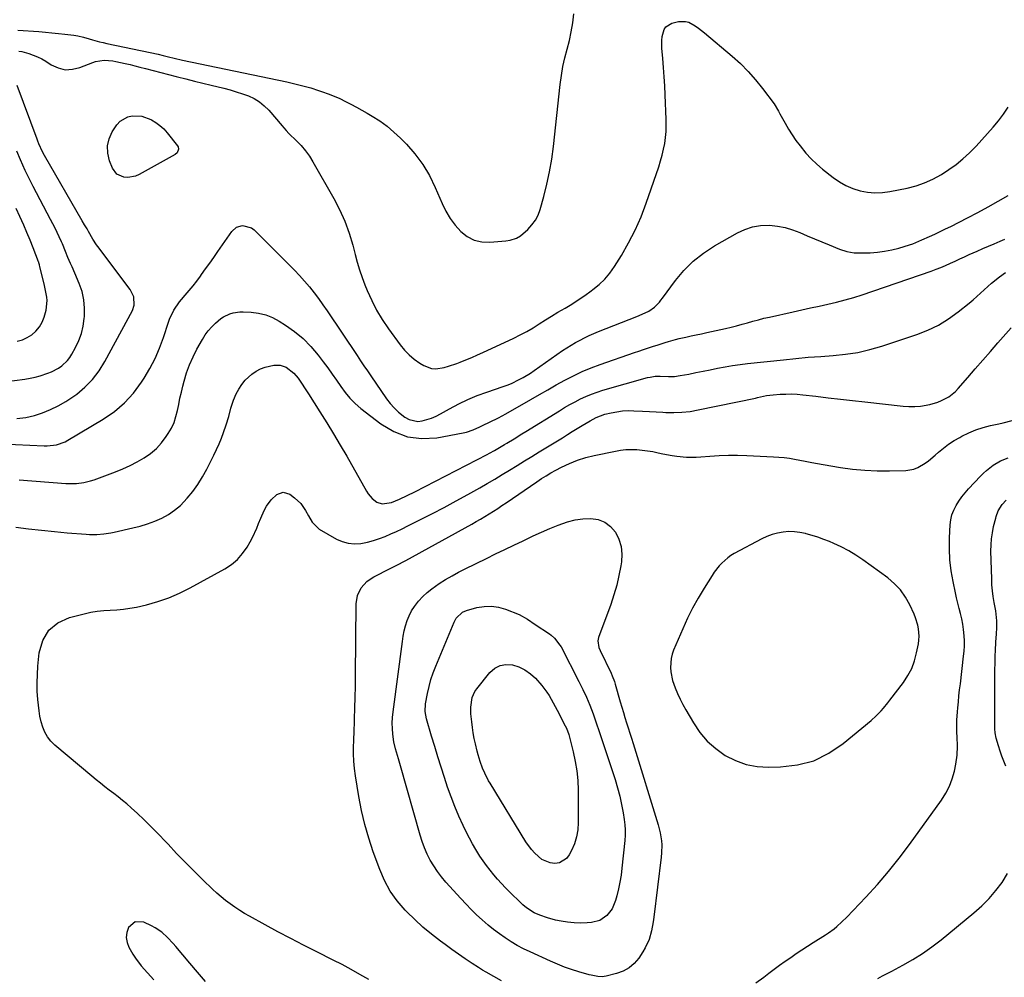
# Model space of a CAD drawing. Units: inches. Extents: x 1921018 to 1926326, y 395457 to 400769.
# Drawn here: x 1922575 to 1923065, y 398496 to 398973 of the extents above; entities that cross this region are included whole.
import ezdxf

# ---------------------------------------------------------------- set-up
doc = ezdxf.new("R2010")
doc.units = ezdxf.units.IN
doc.header["$MEASUREMENT"] = 0
for name, color, linetype in [('1', 7, 'Continuous'), ('7', 7, 'Continuous'), ('8', 7, 'Continuous')]:
    doc.layers.add(name, color=color, linetype=linetype)

msp = doc.modelspace()

# ---------------------------------------------------------------- linework, layer by layer
at = {"layer": '1', "color": 18}
for points in [[(1923001.56, 398625.97, 1774), (1923003.95, 398628.44, 1774), (1923005.08, 398629.73, 1774), (1923007.28, 398632.37, 1774), (1923008.33, 398633.72, 1774), (1923015.09, 398642.58, 1774), (1923017.34, 398646.01, 1774), (1923019.25, 398649.59, 1774), (1923020.64, 398653.41, 1774), (1923021.68, 398657.38, 1774), (1923022.52, 398661.79, 1774), (1923022.77, 398663.67, 1774), (1923022.89, 398665.56, 1774), (1923022.59, 398669.33, 1774), (1923022.2, 398671.19, 1774), (1923021.08, 398674.82, 1774), (1923020.36, 398676.59, 1774), (1923018.25, 398681.24, 1774), (1923016.12, 398685.08, 1774), (1923013.65, 398688.65, 1774), (1923010.66, 398691.78, 1774), (1923007.32, 398694.64, 1774), (1922994.91, 398703.68, 1774), (1922991.44, 398706.03, 1774), (1922987.86, 398708.21, 1774), (1922984.14, 398710.12, 1774), (1922980.33, 398711.86, 1774), (1922978.18, 398712.75, 1774), (1922975.35, 398713.86, 1774), (1922972.49, 398714.89, 1774), (1922969.59, 398715.81, 1774), (1922966.66, 398716.65, 1774), (1922966.26, 398716.76, 1774), (1922963.51, 398717.32, 1774), (1922960.74, 398717.67, 1774), (1922957.95, 398717.71, 1774), (1922955.14, 398717.52, 1774), (1922952.37, 398717.02, 1774), (1922949.67, 398716.32, 1774), (1922947.05, 398715.33, 1774), (1922944.51, 398714.14, 1774), (1922930.83, 398706.78, 1774), (1922929.15, 398705.77, 1774), (1922927.54, 398704.66, 1774), (1922924.61, 398702.06, 1774), (1922923.29, 398700.6, 1774), (1922920.86, 398697.5, 1774), (1922919.75, 398695.87, 1774), (1922915.74, 398689.54, 1774), (1922912.8, 398684.64, 1774), (1922910.03, 398679.65, 1774), (1922907.49, 398674.53, 1774), (1922905.12, 398669.33, 1774), (1922900.58, 398658.71, 1774), (1922899.84, 398656.61, 1774), (1922899.3, 398654.47, 1774), (1922898.98, 398650.06, 1774), (1922899.17, 398647.83, 1774), (1922900.08, 398643.48, 1774), (1922901.37, 398639.88, 1774), (1922902.55, 398637.07, 1774), (1922903.81, 398634.31, 1774), (1922905.2, 398631.6, 1774), (1922906.67, 398628.93, 1774), (1922910.45, 398622.42, 1774), (1922913.7, 398617.68, 1774), (1922917.36, 398613.34, 1774), (1922921.62, 398609.59, 1774), (1922926.29, 398606.24, 1774), (1922931.41, 398603.69, 1774), (1922936.69, 398601.76, 1774), (1922942.23, 398600.75, 1774), (1922947.93, 398600.36, 1774), (1922953.9, 398600.46, 1774), (1922962.39, 398601.49, 1774), (1922970.49, 398603.59, 1774), (1922977.99, 398607.29, 1774), (1922985.09, 398612.07, 1774), (1922999.01, 398623.69, 1774), (1923001.56, 398625.97, 1774)], [(1922667.31, 398493.59, 1770), (1922663.41, 398498.16, 1770), (1922659.52, 398502.74, 1770), (1922652.5, 398511.05, 1770), (1922651.18, 398512.55, 1770), (1922648.43, 398515.45, 1770), (1922645.49, 398518.15, 1770), (1922642.22, 398520.36, 1770), (1922640.46, 398521.29, 1770), (1922636.62, 398523.07, 1770), (1922632.27, 398523.29, 1770), (1922628.97, 398520.45, 1770), (1922628.14, 398517.98, 1770), (1922627.82, 398515.52, 1770), (1922628.25, 398513.07, 1770), (1922629.18, 398510.64, 1770), (1922631.16, 398507.21, 1770), (1922632.42, 398505.2, 1770), (1922635.22, 398501.4, 1770), (1922638.39, 398497.88, 1770), (1922641.6, 398494.37, 1770)]]:
    msp.add_polyline3d(points, dxfattribs=at)
at = {"layer": '7', "color": 18}
for points in [[(1922573.86, 398967.53, 1762), (1922584.35, 398966.81, 1762), (1922587.59, 398966.56, 1762), (1922590.82, 398966.29, 1762), (1922594.05, 398965.97, 1762), (1922597.27, 398965.62, 1762), (1922601.78, 398965.1, 1762), (1922603.7, 398964.8, 1762), (1922606.53, 398964.04, 1762), (1922609.35, 398963.21, 1762), (1922611.02, 398962.73, 1762), (1922614.58, 398961.77, 1762), (1922616.37, 398961.35, 1762), (1922618.17, 398960.95, 1762), (1922639.74, 398956.41, 1762), (1922643.67, 398955.53, 1762), (1922646.27, 398954.9, 1762), (1922648.88, 398954.27, 1762), (1922651.7, 398953.59, 1762), (1922655.84, 398952.68, 1762), (1922707.81, 398941.81, 1762), (1922711.82, 398940.89, 1762), (1922715.81, 398939.89, 1762), (1922719.75, 398938.74, 1762), (1922723.67, 398937.5, 1762), (1922725.6, 398936.85, 1762), (1922728.51, 398935.81, 1762), (1922731.39, 398934.68, 1762), (1922734.22, 398933.43, 1762), (1922737.01, 398932.09, 1762), (1922739.76, 398930.68, 1762), (1922742.5, 398929.23, 1762), (1922745.21, 398927.72, 1762), (1922747.9, 398926.19, 1762), (1922750.37, 398924.75, 1762), (1922754.17, 398922.32, 1762), (1922757.82, 398919.71, 1762), (1922761.25, 398916.81, 1762), (1922764.53, 398913.72, 1762), (1922767.42, 398910.78, 1762), (1922771.71, 398905.86, 1762), (1922775.61, 398900.68, 1762), (1922778.89, 398895.09, 1762), (1922781.76, 398889.22, 1762), (1922785.18, 398881.12, 1762), (1922787.04, 398877.33, 1762), (1922789.17, 398873.71, 1762), (1922791.7, 398870.36, 1762), (1922794.49, 398867.19, 1762), (1922797.69, 398864.72, 1762), (1922801.14, 398862.9, 1762), (1922804.94, 398862.06, 1762), (1922808.98, 398861.87, 1762), (1922816.95, 398862.57, 1762), (1922819.15, 398862.91, 1762), (1922822.32, 398863.95, 1762), (1922824.21, 398865.08, 1762), (1922827.93, 398868.32, 1762), (1922829.96, 398870.48, 1762), (1922831.71, 398872.83, 1762), (1922833.04, 398875.43, 1762), (1922834.08, 398878.21, 1762), (1922835.88, 398884.64, 1762), (1922837.44, 398890.81, 1762), (1922838.8, 398897.02, 1762), (1922839.85, 398903.29, 1762), (1922840.69, 398909.59, 1762), (1922844.06, 398940.55, 1762), (1922844.66, 398944.98, 1762), (1922845.42, 398949.38, 1762), (1922846.39, 398953.74, 1762), (1922847.52, 398958.07, 1762), (1922848.64, 398962.4, 1762), (1922849.59, 398966.76, 1762), (1922850.28, 398971.17, 1762), (1922850.81, 398975.61, 1762)], [(1922574.24, 398957.13, 1764), (1922575.78, 398956.98, 1764), (1922579.27, 398955.93, 1764), (1922583.64, 398954.28, 1764), (1922585.71, 398953.21, 1764), (1922587.73, 398952.03, 1764), (1922590.5, 398950.25, 1764), (1922593.92, 398948.71, 1764), (1922597.41, 398947.86, 1764), (1922601, 398948.04, 1764), (1922604.65, 398948.9, 1764), (1922611.17, 398951.52, 1764), (1922612.56, 398951.99, 1764), (1922616.85, 398952.63, 1764), (1922621.23, 398952.28, 1764), (1922622.67, 398952.02, 1764), (1922627.24, 398950.99, 1764), (1922629.72, 398950.41, 1764), (1922632.19, 398949.8, 1764), (1922634.65, 398949.18, 1764), (1922637.38, 398948.47, 1764), (1922641.2, 398947.47, 1764), (1922645.03, 398946.48, 1764), (1922648.85, 398945.49, 1764), (1922652.68, 398944.51, 1764), (1922653.4, 398944.33, 1764), (1922657.59, 398943.26, 1764), (1922661.78, 398942.21, 1764), (1922665.98, 398941.16, 1764), (1922670.17, 398940.13, 1764), (1922676.53, 398938.58, 1764), (1922679.62, 398937.76, 1764), (1922682.69, 398936.87, 1764), (1922685.72, 398935.86, 1764), (1922688.72, 398934.77, 1764), (1922691.57, 398933.43, 1764), (1922694.24, 398931.84, 1764), (1922696.64, 398929.86, 1764), (1922698.86, 398927.63, 1764), (1922705.5, 398919.88, 1764), (1922706.31, 398918.93, 1764), (1922707.5, 398917.48, 1764), (1922708.79, 398916.12, 1764), (1922712.71, 398912.39, 1764), (1922715.01, 398910.01, 1764), (1922717.16, 398907.5, 1764), (1922719.08, 398904.81, 1764), (1922720.84, 398902.01, 1764), (1922731.25, 398883.73, 1764), (1922734.16, 398878.12, 1764), (1922736.75, 398872.37, 1764), (1922738.88, 398866.44, 1764), (1922740.69, 398860.39, 1764), (1922741.87, 398855.79, 1764), (1922742.93, 398851.96, 1764), (1922744.09, 398848.16, 1764), (1922745.4, 398844.4, 1764), (1922746.8, 398840.68, 1764), (1922747.91, 398837.87, 1764), (1922750.13, 398832.87, 1764), (1922752.58, 398828, 1764), (1922755.4, 398823.33, 1764), (1922758.45, 398818.79, 1764), (1922764.3, 398810.75, 1764), (1922766.44, 398808.16, 1764), (1922768.75, 398805.75, 1764), (1922771.32, 398803.63, 1764), (1922774.07, 398801.69, 1764), (1922776.08, 398800.45, 1764), (1922779.99, 398798.96, 1764), (1922782.05, 398798.83, 1764), (1922786.33, 398799.52, 1764), (1922788.46, 398800.09, 1764), (1922792.63, 398801.52, 1764), (1922794.26, 398802.15, 1764), (1922797.12, 398803.3, 1764), (1922799.96, 398804.49, 1764), (1922802.79, 398805.73, 1764), (1922805.59, 398807, 1764), (1922820.94, 398814.17, 1764), (1922824.2, 398815.78, 1764), (1922827.42, 398817.47, 1764), (1922830.56, 398819.3, 1764), (1922833.65, 398821.21, 1764), (1922836.71, 398823.17, 1764), (1922839.8, 398825.1, 1764), (1922842.92, 398826.98, 1764), (1922846.47, 398829.08, 1764), (1922849.79, 398831.09, 1764), (1922853.07, 398833.16, 1764), (1922856.28, 398835.34, 1764), (1922859.44, 398837.6, 1764), (1922860.39, 398838.3, 1764), (1922863.44, 398840.82, 1764), (1922866.26, 398843.54, 1764), (1922868.77, 398846.56, 1764), (1922871.05, 398849.78, 1764), (1922874.53, 398855.31, 1764), (1922878.15, 398861.57, 1764), (1922881.48, 398867.96, 1764), (1922884.36, 398874.57, 1764), (1922886.93, 398881.33, 1764), (1922893.15, 398899.52, 1764), (1922894.05, 398902.39, 1764), (1922894.87, 398905.28, 1764), (1922895.55, 398908.21, 1764), (1922896.14, 398911.16, 1764), (1922896.56, 398914.13, 1764), (1922896.85, 398917.12, 1764), (1922896.95, 398920.11, 1764), (1922896.92, 398923.12, 1764), (1922896.41, 398935.35, 1764), (1922896.19, 398939.87, 1764), (1922895.93, 398944.38, 1764), (1922895.61, 398948.9, 1764), (1922895.24, 398953.41, 1764), (1922894.79, 398958.56, 1764), (1922894.72, 398962.41, 1764), (1922894.89, 398964.33, 1764), (1922895.8, 398967.88, 1764), (1922896.71, 398969.27, 1764), (1922899.64, 398970.98, 1764), (1922902.95, 398971.79, 1764), (1922906.49, 398971.94, 1764), (1922908.17, 398971.46, 1764), (1922911.38, 398969.67, 1764), (1922912.93, 398968.6, 1764), (1922915.89, 398966.28, 1764), (1922929.76, 398954.6, 1764), (1922933.86, 398950.89, 1764), (1922937.78, 398947.02, 1764), (1922941.41, 398942.88, 1764), (1922944.86, 398938.56, 1764), (1922950.63, 398930.81, 1764), (1922952.8, 398927.15, 1764), (1922953.14, 398926.52, 1764), (1922953.49, 398925.89, 1764), (1922956.1, 398921.19, 1764), (1922957.82, 398918.26, 1764), (1922959.62, 398915.39, 1764), (1922961.55, 398912.6, 1764), (1922963.56, 398909.86, 1764), (1922966.52, 398906.25, 1764), (1922969.1, 398903.45, 1764), (1922971.86, 398900.85, 1764), (1922974.76, 398898.37, 1764), (1922980.11, 398894.13, 1764), (1922983.21, 398891.98, 1764), (1922986.45, 398890.12, 1764), (1922989.89, 398888.68, 1764), (1922993.48, 398887.52, 1764), (1922997.18, 398886.85, 1764), (1923000.89, 398886.5, 1764), (1923004.62, 398886.66, 1764), (1923008.35, 398887.15, 1764), (1923016.95, 398888.88, 1764), (1923021.37, 398890.02, 1764), (1923025.67, 398891.44, 1764), (1923029.8, 398893.31, 1764), (1923034.08, 398895.63, 1764), (1923037.78, 398898.06, 1764), (1923041.35, 398900.65, 1764), (1923044.73, 398903.49, 1764), (1923047.98, 398906.49, 1764), (1923051.26, 398909.81, 1764), (1923054.16, 398912.86, 1764), (1923056.99, 398915.99, 1764), (1923059.76, 398919.16, 1764), (1923062.42, 398922.43, 1764), (1923064.97, 398925.78, 1764), (1923067.36, 398929.24, 1764)], [(1922573.39, 398774.06, 1764), (1922577.81, 398774.54, 1764), (1922579.97, 398775.03, 1764), (1922582.11, 398775.64, 1764), (1922586.08, 398776.97, 1764), (1922590.1, 398778.53, 1764), (1922593.99, 398780.33, 1764), (1922597.69, 398782.48, 1764), (1922601.27, 398784.87, 1764), (1922603.14, 398786.25, 1764), (1922607.28, 398789.76, 1764), (1922611.06, 398793.58, 1764), (1922614.31, 398797.86, 1764), (1922617.19, 398802.46, 1764), (1922630.9, 398827.96, 1764), (1922631.82, 398830.53, 1764), (1922631.63, 398834.63, 1764), (1922629.86, 398838.33, 1764), (1922613.67, 398859.77, 1764), (1922613.03, 398860.64, 1764), (1922611.27, 398863.35, 1764), (1922609.07, 398867.17, 1764), (1922608.29, 398868.52, 1764), (1922607.11, 398870.53, 1764), (1922605.94, 398872.55, 1764), (1922587.03, 398905.14, 1764), (1922586.08, 398906.86, 1764), (1922584.23, 398910.88, 1764), (1922583.71, 398912.32, 1764), (1922583.54, 398912.8, 1764), (1922583.37, 398913.28, 1764), (1922573.48, 398939.94, 1764)], [(1922644.62, 398920.11, 1766), (1922646.49, 398918.37, 1766), (1922648.22, 398916.46, 1766), (1922653.42, 398909.93, 1766), (1922653.73, 398909.37, 1766), (1922653.94, 398908.18, 1766), (1922653.18, 398906.4, 1766), (1922652.17, 398905.57, 1766), (1922634.21, 398895.63, 1766), (1922632.38, 398894.85, 1766), (1922628.57, 398894.19, 1766), (1922626.59, 398894.31, 1766), (1922623.22, 398895.81, 1766), (1922621.02, 398898.77, 1766), (1922619.49, 398902.52, 1766), (1922618.61, 398906.23, 1766), (1922618.43, 398909.87, 1766), (1922619.31, 398913.41, 1766), (1922620.9, 398916.88, 1766), (1922623.21, 398920.38, 1766), (1922624.75, 398922.13, 1766), (1922628.56, 398924.4, 1766), (1922630.83, 398924.92, 1766), (1922635.6, 398924.66, 1766), (1922640.11, 398923.07, 1766), (1922640.35, 398922.94, 1766), (1922642.56, 398921.61, 1766), (1922644.62, 398920.11, 1766)], [(1922567.06, 398792.32, 1762), (1922577.28, 398793.69, 1762), (1922579.88, 398794.12, 1762), (1922582.46, 398794.65, 1762), (1922585, 398795.35, 1762), (1922588.79, 398796.61, 1762), (1922590.6, 398797.35, 1762), (1922594.05, 398799.19, 1762), (1922595.68, 398800.29, 1762), (1922598.53, 398802.93, 1762), (1922599.69, 398804.47, 1762), (1922600.74, 398806.12, 1762), (1922602.53, 398809.43, 1762), (1922604.14, 398812.89, 1762), (1922605.46, 398816.44, 1762), (1922606.34, 398820.13, 1762), (1922606.93, 398823.9, 1762), (1922607.02, 398824.81, 1762), (1922607.1, 398829.06, 1762), (1922606.76, 398833.24, 1762), (1922605.8, 398837.33, 1762), (1922604.43, 398841.35, 1762), (1922602.25, 398846.42, 1762), (1922600.84, 398849.69, 1762), (1922600.12, 398851.33, 1762), (1922598.79, 398854.29, 1762), (1922597.58, 398857.21, 1762), (1922596.04, 398861.13, 1762), (1922595.61, 398862.09, 1762), (1922594.45, 398864.56, 1762), (1922593.4, 398866.74, 1762), (1922592.34, 398868.91, 1762), (1922590.13, 398873.21, 1762), (1922581.45, 398889.67, 1762), (1922580.09, 398892.31, 1762), (1922578.76, 398894.97, 1762), (1922577.49, 398897.66, 1762), (1922576.25, 398900.36, 1762), (1922575.07, 398903, 1762), (1922573.33, 398907.24, 1762)], [(1922565.47, 398761.44, 1766), (1922586.94, 398760.49, 1766), (1922588.48, 398760.48, 1766), (1922593.06, 398761.01, 1766), (1922597.38, 398762.53, 1766), (1922598.74, 398763.25, 1766), (1922616.37, 398773.67, 1766), (1922621.92, 398777.51, 1766), (1922627.03, 398781.8, 1766), (1922631.48, 398786.76, 1766), (1922635.49, 398792.19, 1766), (1922636.78, 398794.21, 1766), (1922639.62, 398799.06, 1766), (1922642.21, 398804.04, 1766), (1922644.42, 398809.19, 1766), (1922646.38, 398814.46, 1766), (1922648.89, 398822.03, 1766), (1922649.45, 398823.58, 1766), (1922651.57, 398828.06, 1766), (1922654.36, 398832.15, 1766), (1922655.42, 398833.42, 1766), (1922657.26, 398835.48, 1766), (1922659.24, 398837.77, 1766), (1922661.17, 398840.11, 1766), (1922663.02, 398842.52, 1766), (1922664.83, 398844.96, 1766), (1922665.38, 398845.74, 1766), (1922667.41, 398848.61, 1766), (1922669.44, 398851.48, 1766), (1922671.46, 398854.36, 1766), (1922673.46, 398857.25, 1766), (1922680.44, 398867.31, 1766), (1922682.75, 398869.4, 1766), (1922685.74, 398870.24, 1766), (1922690.24, 398868.99, 1766), (1922691.52, 398868.01, 1766), (1922709.08, 398850.64, 1766), (1922711.69, 398847.98, 1766), (1922714.24, 398845.27, 1766), (1922716.7, 398842.49, 1766), (1922719.11, 398839.65, 1766), (1922721.43, 398836.75, 1766), (1922723.69, 398833.79, 1766), (1922725.86, 398830.78, 1766), (1922727.97, 398827.71, 1766), (1922742.86, 398805.42, 1766), (1922744.56, 398802.88, 1766), (1922746.28, 398800.34, 1766), (1922748.01, 398797.8, 1766), (1922749.74, 398795.28, 1766), (1922757.55, 398783.95, 1766), (1922759.37, 398781.57, 1766), (1922761.32, 398779.33, 1766), (1922763.49, 398777.28, 1766), (1922766.71, 398774.68, 1766), (1922768.73, 398773.55, 1766), (1922773.06, 398772.64, 1766), (1922775.36, 398772.85, 1766), (1922779.98, 398774.27, 1766), (1922782.19, 398775.24, 1766), (1922784.35, 398776.33, 1766), (1922788.99, 398778.95, 1766), (1922793.48, 398781.32, 1766), (1922798.06, 398783.52, 1766), (1922802.75, 398785.47, 1766), (1922807.51, 398787.24, 1766), (1922815.66, 398790.02, 1766), (1922817.71, 398790.76, 1766), (1922819.73, 398791.57, 1766), (1922823.67, 398793.43, 1766), (1922825.58, 398794.47, 1766), (1922829.3, 398796.73, 1766), (1922831.11, 398797.95, 1766), (1922845.28, 398807.91, 1766), (1922847.38, 398809.33, 1766), (1922849.53, 398810.68, 1766), (1922851.72, 398811.95, 1766), (1922853.95, 398813.15, 1766), (1922856.23, 398814.28, 1766), (1922858.52, 398815.36, 1766), (1922860.84, 398816.37, 1766), (1922863.19, 398817.34, 1766), (1922882.18, 398824.85, 1766), (1922884.93, 398826.02, 1766), (1922888.18, 398827.61, 1766), (1922891.07, 398829.57, 1766), (1922893.52, 398832.11, 1766), (1922894.26, 398833.02, 1766), (1922894.98, 398833.95, 1766), (1922901.46, 398842.78, 1766), (1922905.69, 398847.82, 1766), (1922910.28, 398852.45, 1766), (1922915.41, 398856.46, 1766), (1922920.91, 398860.07, 1766), (1922932.33, 398866.55, 1766), (1922936.05, 398868.26, 1766), (1922939.87, 398869.54, 1766), (1922943.85, 398870.15, 1766), (1922948.39, 398870.32, 1766), (1922952.28, 398869.93, 1766), (1922956.11, 398869.25, 1766), (1922959.84, 398868.13, 1766), (1922963.49, 398866.72, 1766), (1922967.1, 398865.11, 1766), (1922970.73, 398863.53, 1766), (1922974.38, 398862.01, 1766), (1922978.04, 398860.52, 1766), (1922983.19, 398858.48, 1766), (1922986.84, 398857.3, 1766), (1922990.62, 398856.63, 1766), (1922993.18, 398856.55, 1766), (1922998.52, 398856.69, 1766), (1923002.14, 398856.94, 1766), (1923005.73, 398857.37, 1766), (1923009.27, 398858.08, 1766), (1923012.78, 398858.98, 1766), (1923018.18, 398860.6, 1766), (1923019.75, 398861.11, 1766), (1923024.32, 398863.03, 1766), (1923028.16, 398864.75, 1766), (1923030.82, 398865.96, 1766), (1923033.47, 398867.21, 1766), (1923036.1, 398868.49, 1766), (1923038.72, 398869.8, 1766), (1923047.06, 398874.06, 1766), (1923052.17, 398876.73, 1766), (1923057.24, 398879.46, 1766), (1923062.26, 398882.29, 1766), (1923067.24, 398885.19, 1766)], [(1922574.56, 398743.59, 1768), (1922597.76, 398741.75, 1768), (1922601.32, 398741.65, 1768), (1922603.1, 398741.74, 1768), (1922606.65, 398742.17, 1768), (1922610.1, 398743, 1768), (1922611.8, 398743.56, 1768), (1922622.54, 398747.54, 1768), (1922626.2, 398749.01, 1768), (1922629.79, 398750.62, 1768), (1922633.28, 398752.45, 1768), (1922636.7, 398754.41, 1768), (1922639.88, 398756.66, 1768), (1922642.83, 398759.16, 1768), (1922645.42, 398762.03, 1768), (1922647.78, 398765.14, 1768), (1922648.78, 398766.66, 1768), (1922650.32, 398769.34, 1768), (1922651.64, 398772.12, 1768), (1922652.61, 398775.03, 1768), (1922653.36, 398778.03, 1768), (1922653.96, 398781.1, 1768), (1922654.6, 398784.16, 1768), (1922655.3, 398787.21, 1768), (1922656.04, 398790.24, 1768), (1922656.65, 398792.63, 1768), (1922657.88, 398796.79, 1768), (1922659.33, 398800.87, 1768), (1922661.1, 398804.81, 1768), (1922663.08, 398808.67, 1768), (1922665.8, 398813.48, 1768), (1922667.19, 398815.68, 1768), (1922668.72, 398817.78, 1768), (1922670.44, 398819.73, 1768), (1922672.29, 398821.56, 1768), (1922674.97, 398823.84, 1768), (1922676.37, 398824.79, 1768), (1922679.43, 398826.26, 1768), (1922681.06, 398826.74, 1768), (1922684.39, 398827.23, 1768), (1922686.09, 398827.25, 1768), (1922690.14, 398827.02, 1768), (1922693.8, 398826.54, 1768), (1922697.34, 398825.7, 1768), (1922700.71, 398824.34, 1768), (1922703.97, 398822.62, 1768), (1922707.14, 398820.62, 1768), (1922711.69, 398817.4, 1768), (1922715.97, 398813.88, 1768), (1922719.84, 398809.92, 1768), (1922723.44, 398805.67, 1768), (1922726.01, 398802.28, 1768), (1922728.25, 398799.26, 1768), (1922730.45, 398796.22, 1768), (1922732.59, 398793.13, 1768), (1922734.68, 398790.01, 1768), (1922736.88, 398787, 1768), (1922739.26, 398784.15, 1768), (1922741.91, 398781.55, 1768), (1922744.74, 398779.12, 1768), (1922754.72, 398771.36, 1768), (1922761.18, 398767.57, 1768), (1922767.93, 398764.97, 1768), (1922775.12, 398764.15, 1768), (1922782.6, 398764.52, 1768), (1922795.65, 398766.89, 1768), (1922797.4, 398767.28, 1768), (1922800.78, 398768.39, 1768), (1922804.03, 398769.9, 1768), (1922805.65, 398770.67, 1768), (1922808.91, 398772.19, 1768), (1922813.3, 398774.33, 1768), (1922815.17, 398775.33, 1768), (1922817.02, 398776.37, 1768), (1922829.49, 398783.61, 1768), (1922833.69, 398786.02, 1768), (1922837.89, 398788.42, 1768), (1922842.12, 398790.79, 1768), (1922846.35, 398793.14, 1768), (1922850.64, 398795.36, 1768), (1922855, 398797.43, 1768), (1922859.45, 398799.28, 1768), (1922863.97, 398800.98, 1768), (1922881.06, 398806.91, 1768), (1922883.32, 398807.68, 1768), (1922885.58, 398808.45, 1768), (1922890.11, 398809.93, 1768), (1922892.94, 398810.83, 1768), (1922896.38, 398811.92, 1768), (1922898.1, 398812.46, 1768), (1922901.56, 398813.46, 1768), (1922903.31, 398813.89, 1768), (1922906.71, 398814.64, 1768), (1922909.3, 398815.19, 1768), (1922911.88, 398815.74, 1768), (1922914.47, 398816.3, 1768), (1922917.05, 398816.87, 1768), (1922926.49, 398818.94, 1768), (1922929.24, 398819.58, 1768), (1922931.97, 398820.26, 1768), (1922934.69, 398821, 1768), (1922937.39, 398821.78, 1768), (1922940.1, 398822.56, 1768), (1922942.81, 398823.31, 1768), (1922945.55, 398823.99, 1768), (1922948.29, 398824.63, 1768), (1922960.15, 398827.28, 1768), (1922964.48, 398828.24, 1768), (1922968.82, 398829.19, 1768), (1922973.16, 398830.12, 1768), (1922977.5, 398831.05, 1768), (1922981.82, 398832.04, 1768), (1922986.12, 398833.15, 1768), (1922990.37, 398834.4, 1768), (1922994.59, 398835.77, 1768), (1923028.89, 398847.55, 1768), (1923031.33, 398848.43, 1768), (1923033.74, 398849.36, 1768), (1923036.12, 398850.37, 1768), (1923038.48, 398851.43, 1768), (1923040.83, 398852.52, 1768), (1923043.18, 398853.6, 1768), (1923045.54, 398854.66, 1768), (1923047.9, 398855.72, 1768), (1923051.84, 398857.45, 1768), (1923054.68, 398858.7, 1768), (1923057.52, 398859.93, 1768), (1923060.36, 398861.15, 1768), (1923063.21, 398862.37, 1768), (1923065.57, 398863.37, 1768)], [(1922748.67, 398494.56, 1772), (1922744.31, 398497.12, 1772), (1922739.91, 398499.6, 1772), (1922735.45, 398501.98, 1772), (1922730.96, 398504.28, 1772), (1922722.72, 398508.37, 1772), (1922716.24, 398511.64, 1772), (1922709.79, 398514.96, 1772), (1922703.38, 398518.37, 1772), (1922697.01, 398521.84, 1772), (1922689.33, 398526.08, 1772), (1922686.84, 398527.51, 1772), (1922684.39, 398529, 1772), (1922681.98, 398530.56, 1772), (1922679.61, 398532.19, 1772), (1922677.32, 398533.91, 1772), (1922675.08, 398535.7, 1772), (1922672.92, 398537.58, 1772), (1922670.82, 398539.54, 1772), (1922666.05, 398544.2, 1772), (1922661.64, 398548.57, 1772), (1922657.27, 398552.97, 1772), (1922652.94, 398557.43, 1772), (1922648.66, 398561.92, 1772), (1922642.61, 398568.33, 1772), (1922639.65, 398571.38, 1772), (1922636.61, 398574.36, 1772), (1922633.49, 398577.25, 1772), (1922630.31, 398580.08, 1772), (1922628.05, 398582.02, 1772), (1922625.93, 398583.8, 1772), (1922623.78, 398585.55, 1772), (1922621.6, 398587.26, 1772), (1922619.39, 398588.93, 1772), (1922617.19, 398590.61, 1772), (1922615, 398592.31, 1772), (1922612.85, 398594.05, 1772), (1922610.71, 398595.82, 1772), (1922592.27, 398611.4, 1772), (1922590.34, 398613.34, 1772), (1922588.65, 398615.45, 1772), (1922587.33, 398617.81, 1772), (1922586.27, 398620.34, 1772), (1922585.5, 398623.02, 1772), (1922584.85, 398625.73, 1772), (1922584.38, 398628.47, 1772), (1922584.04, 398631.24, 1772), (1922583.79, 398634.02, 1772), (1922583.53, 398638.19, 1772), (1922583.42, 398642.37, 1772), (1922583.54, 398646.54, 1772), (1922583.82, 398650.72, 1772), (1922584.44, 398657.4, 1772), (1922586.26, 398663.48, 1772), (1922589.19, 398668.59, 1772), (1922593.8, 398672.27, 1772), (1922599.53, 398674.98, 1772), (1922606.9, 398676.83, 1772), (1922610.11, 398677.51, 1772), (1922613.35, 398678.05, 1772), (1922616.61, 398678.37, 1772), (1922619.89, 398678.54, 1772), (1922623.17, 398678.7, 1772), (1922626.44, 398679, 1772), (1922629.68, 398679.51, 1772), (1922632.9, 398680.15, 1772), (1922637.91, 398681.32, 1772), (1922643.54, 398682.88, 1772), (1922649.06, 398684.74, 1772), (1922654.4, 398687.04, 1772), (1922659.63, 398689.64, 1772), (1922676.99, 398699.18, 1772), (1922680.28, 398701.36, 1772), (1922683.27, 398703.84, 1772), (1922685.81, 398706.78, 1772), (1922688.06, 398710.02, 1772), (1922689.57, 398712.65, 1772), (1922690.76, 398714.85, 1772), (1922692.87, 398719.37, 1772), (1922693.79, 398721.7, 1772), (1922694.82, 398724.37, 1772), (1922696.61, 398728.25, 1772), (1922697.77, 398730.4, 1772), (1922700.04, 398733.59, 1772), (1922702.9, 398736.26, 1772), (1922706.09, 398737.34, 1772), (1922709.29, 398736.3, 1772), (1922711.72, 398734.52, 1772), (1922714.79, 398731.7, 1772), (1922717.17, 398728.28, 1772), (1922718.6, 398725.64, 1772), (1922720.47, 398722.4, 1772), (1922723.9, 398719.02, 1772), (1922732.6, 398714.02, 1772), (1922735.48, 398712.74, 1772), (1922738.45, 398711.88, 1772), (1922741.52, 398711.64, 1772), (1922744.67, 398711.83, 1772), (1922747.99, 398712.49, 1772), (1922751, 398713.24, 1772), (1922753.95, 398714.21, 1772), (1922756.85, 398715.31, 1772), (1922759.72, 398716.55, 1772), (1922762.56, 398717.83, 1772), (1922765.38, 398719.16, 1772), (1922768.19, 398720.54, 1772), (1922774.5, 398723.7, 1772), (1922780.42, 398726.73, 1772), (1922786.31, 398729.81, 1772), (1922792.16, 398732.98, 1772), (1922797.98, 398736.2, 1772), (1922804.01, 398739.59, 1772), (1922807.75, 398741.74, 1772), (1922811.49, 398743.91, 1772), (1922815.19, 398746.13, 1772), (1922818.88, 398748.38, 1772), (1922822.55, 398750.65, 1772), (1922826.23, 398752.91, 1772), (1922829.91, 398755.17, 1772), (1922833.59, 398757.43, 1772), (1922845.18, 398764.52, 1772), (1922847.64, 398766.02, 1772), (1922850.1, 398767.53, 1772), (1922852.56, 398769.04, 1772), (1922855.02, 398770.55, 1772), (1922858.97, 398772.96, 1772), (1922861.97, 398774.61, 1772), (1922866.23, 398776.17, 1772), (1922869.52, 398776.94, 1772), (1922872.29, 398777.47, 1772), (1922875.07, 398777.84, 1772), (1922877.88, 398777.98, 1772), (1922880.69, 398777.96, 1772), (1922885.14, 398777.74, 1772), (1922888.5, 398777.57, 1772), (1922891.87, 398777.38, 1772), (1922895.23, 398777.19, 1772), (1922896.65, 398777.11, 1772), (1922900.71, 398777.03, 1772), (1922904.75, 398777.17, 1772), (1922908.78, 398777.63, 1772), (1922912.78, 398778.31, 1772), (1922941.33, 398784.28, 1772), (1922942.43, 398784.51, 1772), (1922946.81, 398785.48, 1772), (1922950.14, 398785.92, 1772), (1922953.6, 398786.16, 1772), (1922956.45, 398786.28, 1772), (1922959.29, 398786.29, 1772), (1922962.13, 398786.15, 1772), (1922964.97, 398785.9, 1772), (1922971.48, 398785.14, 1772), (1922977.58, 398784.43, 1772), (1922983.67, 398783.73, 1772), (1922989.76, 398783.04, 1772), (1922995.86, 398782.35, 1772), (1923014.92, 398780.19, 1772), (1923017.84, 398780, 1772), (1923020.75, 398780, 1772), (1923023.64, 398780.26, 1772), (1923028.2, 398781.05, 1772), (1923032.19, 398782.17, 1772), (1923034.11, 398782.96, 1772), (1923037.76, 398784.93, 1772), (1923040.97, 398787.5, 1772), (1923042.4, 398789, 1772), (1923047.14, 398794.5, 1772), (1923050.88, 398798.83, 1772), (1923054.64, 398803.15, 1772), (1923058.4, 398807.45, 1772), (1923062.18, 398811.75, 1772), (1923068.77, 398819.21, 1772)], [(1922814.81, 398493.83, 1774), (1922810.98, 398495.99, 1774), (1922807.16, 398498.16, 1774), (1922805.29, 398499.3, 1774), (1922803.43, 398500.48, 1774), (1922800.22, 398502.56, 1774), (1922796.79, 398504.83, 1774), (1922793.4, 398507.14, 1774), (1922790.04, 398509.51, 1774), (1922786.72, 398511.93, 1774), (1922784.36, 398513.67, 1774), (1922779.97, 398517.1, 1774), (1922775.7, 398520.65, 1774), (1922771.6, 398524.41, 1774), (1922767.62, 398528.3, 1774), (1922766.85, 398529.09, 1774), (1922762.91, 398533.7, 1774), (1922759.4, 398538.57, 1774), (1922756.55, 398543.85, 1774), (1922754.13, 398549.4, 1774), (1922750.92, 398558.26, 1774), (1922748.69, 398565, 1774), (1922746.71, 398571.8, 1774), (1922745.11, 398578.7, 1774), (1922743.76, 398585.67, 1774), (1922742.03, 398596.07, 1774), (1922741.53, 398599.71, 1774), (1922741.22, 398603.37, 1774), (1922741.08, 398607.04, 1774), (1922741.12, 398610.32, 1774), (1922741.23, 398613.59, 1774), (1922741.29, 398615.23, 1774), (1922741.35, 398616.87, 1774), (1922741.63, 398624.39, 1774), (1922741.81, 398629.78, 1774), (1922741.95, 398635.18, 1774), (1922742.05, 398640.58, 1774), (1922742.12, 398645.98, 1774), (1922742.4, 398681.8, 1774), (1922743.04, 398685.91, 1774), (1922744.87, 398689.65, 1774), (1922747.65, 398692.79, 1774), (1922749.32, 398694.05, 1774), (1922751.13, 398695.16, 1774), (1922759.34, 398699.37, 1774), (1922763.28, 398701.32, 1774), (1922766.22, 398702.81, 1774), (1922767.18, 398703.33, 1774), (1922800.02, 398721.47, 1774), (1922802.21, 398722.71, 1774), (1922804.39, 398723.97, 1774), (1922806.55, 398725.26, 1774), (1922808.7, 398726.58, 1774), (1922810.83, 398727.93, 1774), (1922812.95, 398729.3, 1774), (1922815.05, 398730.69, 1774), (1922817.14, 398732.1, 1774), (1922832.49, 398742.6, 1774), (1922834.78, 398744.11, 1774), (1922837.11, 398745.58, 1774), (1922839.48, 398746.97, 1774), (1922841.88, 398748.31, 1774), (1922844.74, 398749.84, 1774), (1922848.66, 398751.72, 1774), (1922852.66, 398753.37, 1774), (1922856.79, 398754.66, 1774), (1922861.01, 398755.72, 1774), (1922871.54, 398757.87, 1774), (1922874.19, 398758.3, 1774), (1922876.85, 398758.58, 1774), (1922879.53, 398758.65, 1774), (1922882.21, 398758.58, 1774), (1922884.9, 398758.33, 1774), (1922887.57, 398758, 1774), (1922890.22, 398757.55, 1774), (1922892.86, 398757.01, 1774), (1922895.17, 398756.49, 1774), (1922899.88, 398755.58, 1774), (1922902.25, 398755.25, 1774), (1922907.02, 398754.82, 1774), (1922911.79, 398754.81, 1774), (1922914.18, 398754.95, 1774), (1922918.63, 398755.34, 1774), (1922923.24, 398755.65, 1774), (1922927.85, 398755.83, 1774), (1922932.47, 398755.82, 1774), (1922937.09, 398755.69, 1774), (1922950.43, 398755.04, 1774), (1922953.05, 398754.85, 1774), (1922955.67, 398754.6, 1774), (1922958.28, 398754.23, 1774), (1922960.87, 398753.78, 1774), (1922963.46, 398753.29, 1774), (1922966.06, 398752.81, 1774), (1922968.65, 398752.34, 1774), (1922971.25, 398751.89, 1774), (1922983.67, 398749.74, 1774), (1922989.77, 398748.87, 1774), (1922995.88, 398748.25, 1774), (1923002.02, 398747.99, 1774), (1923008.18, 398747.97, 1774), (1923016.25, 398748.19, 1774), (1923020.35, 398748.86, 1774), (1923022.27, 398749.62, 1774), (1923025.89, 398751.8, 1774), (1923027.61, 398753.05, 1774), (1923030.9, 398755.76, 1774), (1923032.56, 398757.26, 1774), (1923035.05, 398759.33, 1774), (1923037.63, 398761.28, 1774), (1923040.34, 398763.04, 1774), (1923043.14, 398764.66, 1774), (1923044.2, 398765.22, 1774), (1923047.65, 398766.88, 1774), (1923051.17, 398768.35, 1774), (1923054.8, 398769.53, 1774), (1923058.5, 398770.51, 1774), (1923062.63, 398771.43, 1774), (1923064.85, 398771.95, 1774), (1923069.26, 398773.12, 1774)], [(1922941.5, 398492.85, 1776), (1922945.47, 398495.81, 1776), (1922948.01, 398497.77, 1776), (1922950.69, 398499.78, 1776), (1922953.39, 398501.77, 1776), (1922956.14, 398503.7, 1776), (1922958.91, 398505.59, 1776), (1922961.7, 398507.45, 1776), (1922964.51, 398509.29, 1776), (1922967.33, 398511.11, 1776), (1922970.15, 398512.93, 1776), (1922976.34, 398516.86, 1776), (1922977.78, 398517.82, 1776), (1922980.55, 398519.87, 1776), (1922981.89, 398520.97, 1776), (1922984.46, 398523.28, 1776), (1922986.9, 398525.71, 1776), (1922996.33, 398535.61, 1776), (1923002.1, 398541.92, 1776), (1923007.69, 398548.38, 1776), (1923013.01, 398555.06, 1776), (1923018.15, 398561.89, 1776), (1923034.03, 398583.95, 1776), (1923036.17, 398587.33, 1776), (1923038, 398590.84, 1776), (1923039.39, 398594.56, 1776), (1923040.48, 398598.41, 1776), (1923041.23, 398601.81, 1776), (1923041.91, 398606.33, 1776), (1923042, 398610.9, 1776), (1923041.81, 398615.5, 1776), (1923041.75, 398617.59, 1776), (1923041.68, 398621.76, 1776), (1923041.72, 398623.84, 1776), (1923041.99, 398628, 1776), (1923042.17, 398629.87, 1776), (1923042.47, 398632.88, 1776), (1923042.78, 398635.88, 1776), (1923043.11, 398638.89, 1776), (1923043.46, 398641.89, 1776), (1923045.08, 398655.65, 1776), (1923045.31, 398658.19, 1776), (1923045.45, 398660.74, 1776), (1923045.45, 398663.29, 1776), (1923045.36, 398665.84, 1776), (1923045.08, 398668.99, 1776), (1923044.71, 398671.64, 1776), (1923044.18, 398674.26, 1776), (1923043.54, 398676.86, 1776), (1923042.84, 398679.46, 1776), (1923042.17, 398682.06, 1776), (1923041.56, 398684.67, 1776), (1923040.98, 398687.29, 1776), (1923039.82, 398692.8, 1776), (1923038.9, 398698.2, 1776), (1923038.25, 398703.63, 1776), (1923038.03, 398709.08, 1776), (1923038.08, 398714.56, 1776), (1923038.4, 398721.14, 1776), (1923038.71, 398723.67, 1776), (1923039.25, 398726.12, 1776), (1923040.15, 398728.48, 1776), (1923041.29, 398730.76, 1776), (1923042.68, 398732.93, 1776), (1923044.16, 398735.03, 1776), (1923045.78, 398737.03, 1776), (1923047.49, 398738.96, 1776), (1923053.49, 398745.28, 1776), (1923054.99, 398746.78, 1776), (1923056.53, 398748.22, 1776), (1923059.82, 398750.88, 1776), (1923063.4, 398753.05, 1776), (1923067.31, 398754.55, 1776)], [(1923066.04, 398600.82, 1778), (1923065.08, 398603.32, 1778), (1923064.16, 398605.84, 1778), (1923063.3, 398608.38, 1778), (1923062.47, 398610.93, 1778), (1923061.29, 398614.74, 1778), (1923060.72, 398617.43, 1778), (1923060.58, 398619.49, 1778), (1923060.57, 398620.19, 1778), (1923060.66, 398644.94, 1778), (1923060.69, 398649.39, 1778), (1923060.72, 398651.62, 1778), (1923060.82, 398656.07, 1778), (1923060.91, 398658.3, 1778), (1923061.19, 398662.74, 1778), (1923061.49, 398666.69, 1778), (1923061.65, 398669.99, 1778), (1923061.62, 398673.3, 1778), (1923061.37, 398676.59, 1778), (1923061.14, 398678.22, 1778), (1923060.35, 398682.42, 1778), (1923059.86, 398685.34, 1778), (1923059.46, 398688.27, 1778), (1923059.21, 398691.22, 1778), (1923059.06, 398694.18, 1778), (1923058.7, 398707.96, 1778), (1923058.74, 398711.06, 1778), (1923058.95, 398714.13, 1778), (1923059.41, 398717.18, 1778), (1923060.03, 398720.2, 1778), (1923061.06, 398724.36, 1778), (1923061.32, 398725.29, 1778), (1923062.27, 398728.01, 1778), (1923064.33, 398731.2, 1778), (1923066.32, 398733.34, 1778)], [(1922862.81, 398663.3, 1776), (1922863.36, 398660.04, 1776), (1922864, 398658.48, 1776), (1922869.44, 398647.14, 1776), (1922870.04, 398645.82, 1776), (1922871.08, 398643.11, 1776), (1922871.51, 398641.73, 1776), (1922874.02, 398632.88, 1776), (1922874.77, 398630.28, 1776), (1922875.54, 398627.68, 1776), (1922876.33, 398625.1, 1776), (1922877.13, 398622.51, 1776), (1922877.94, 398619.93, 1776), (1922878.75, 398617.35, 1776), (1922879.55, 398614.77, 1776), (1922880.35, 398612.19, 1776), (1922892.82, 398571.59, 1776), (1922893.83, 398567.67, 1776), (1922894.48, 398563.67, 1776), (1922894.64, 398561.65, 1776), (1922894.62, 398557.62, 1776), (1922894.44, 398555.6, 1776), (1922890.71, 398525.59, 1776), (1922890.38, 398523.32, 1776), (1922889.53, 398518.83, 1776), (1922888.32, 398514.44, 1776), (1922886.47, 398510.32, 1776), (1922885.31, 398508.36, 1776), (1922883.26, 398505.28, 1776), (1922880.98, 398502.59, 1776), (1922878.4, 398500.32, 1776), (1922875.38, 398498.69, 1776), (1922872.06, 398497.48, 1776), (1922867.05, 398496.29, 1776), (1922864.91, 398495.98, 1776), (1922862.76, 398496.07, 1776), (1922859.55, 398496.67, 1776), (1922858.5, 398496.95, 1776), (1922853.37, 398498.42, 1776), (1922849.78, 398499.54, 1776), (1922846.24, 398500.76, 1776), (1922842.75, 398502.14, 1776), (1922839.3, 398503.63, 1776), (1922829.02, 398508.34, 1776), (1922825.83, 398509.89, 1776), (1922822.69, 398511.55, 1776), (1922819.64, 398513.35, 1776), (1922816.65, 398515.26, 1776), (1922813.74, 398517.3, 1776), (1922810.9, 398519.43, 1776), (1922808.16, 398521.68, 1776), (1922805.18, 398524.28, 1776), (1922802.44, 398526.85, 1776), (1922799.75, 398529.47, 1776), (1922797.14, 398532.17, 1776), (1922794.58, 398534.91, 1776), (1922787.11, 398543.14, 1776), (1922784.94, 398545.71, 1776), (1922782.9, 398548.37, 1776), (1922781.06, 398551.17, 1776), (1922779.34, 398554.06, 1776), (1922777.83, 398557.07, 1776), (1922776.45, 398560.13, 1776), (1922775.28, 398563.27, 1776), (1922774.26, 398566.48, 1776), (1922764.41, 398601.04, 1776), (1922763.43, 398604.46, 1776), (1922762.42, 398607.86, 1776), (1922761.96, 398609.57, 1776), (1922761.23, 398613.04, 1776), (1922760.73, 398616.81, 1776), (1922760.5, 398619.58, 1776), (1922760.41, 398622.35, 1776), (1922760.53, 398625.12, 1776), (1922760.78, 398627.88, 1776), (1922765.41, 398662.96, 1776), (1922765.84, 398665.6, 1776), (1922766.37, 398668.23, 1776), (1922767.05, 398670.81, 1776), (1922767.84, 398673.37, 1776), (1922768.83, 398675.84, 1776), (1922770.01, 398678.21, 1776), (1922771.44, 398680.43, 1776), (1922773.51, 398683.1, 1776), (1922775.58, 398685.31, 1776), (1922777.76, 398687.4, 1776), (1922780.11, 398689.28, 1776), (1922783.76, 398691.8, 1776), (1922786.94, 398693.78, 1776), (1922790.16, 398695.68, 1776), (1922793.45, 398697.47, 1776), (1922796.78, 398699.18, 1776), (1922807.33, 398704.37, 1776), (1922811.88, 398706.6, 1776), (1922816.44, 398708.81, 1776), (1922821, 398711, 1776), (1922825.58, 398713.17, 1776), (1922826.58, 398713.65, 1776), (1922830.67, 398715.54, 1776), (1922834.78, 398717.4, 1776), (1922838.91, 398719.21, 1776), (1922843.05, 398720.98, 1776), (1922847.72, 398722.67, 1776), (1922851.53, 398723.65, 1776), (1922855.42, 398724.15, 1776), (1922859.38, 398724.33, 1776), (1922863.06, 398723.69, 1776), (1922866.38, 398722.43, 1776), (1922869.17, 398720.23, 1776), (1922871.6, 398717.4, 1776), (1922873.26, 398713.91, 1776), (1922874.4, 398710.31, 1776), (1922874.74, 398706.55, 1776), (1922874.57, 398702.68, 1776), (1922874.26, 398700.72, 1776), (1922873.35, 398695.82, 1776), (1922872.24, 398690.98, 1776), (1922870.85, 398686.2, 1776), (1922869.27, 398681.48, 1776), (1922863.16, 398664.91, 1776), (1922862.81, 398663.3, 1776)], [(1922858.85, 398631.2, 1778), (1922860.46, 398626.88, 1778), (1922861.97, 398622.52, 1778), (1922863.44, 398618.15, 1778), (1922871.38, 398594.16, 1778), (1922872.62, 398590.06, 1778), (1922873.74, 398585.93, 1778), (1922874.66, 398581.75, 1778), (1922875.45, 398577.54, 1778), (1922875.99, 398574.24, 1778), (1922876.3, 398571.65, 1778), (1922876.48, 398569.06, 1778), (1922876.45, 398566.45, 1778), (1922876.28, 398563.85, 1778), (1922874.84, 398550.05, 1778), (1922874.4, 398546.58, 1778), (1922873.84, 398543.14, 1778), (1922873.12, 398539.72, 1778), (1922872.3, 398536.33, 1778), (1922871.65, 398533.9, 1778), (1922869.97, 398529.86, 1778), (1922867.3, 398526.4, 1778), (1922863.78, 398523.97, 1778), (1922859.64, 398522.92, 1778), (1922857.55, 398522.78, 1778), (1922854.27, 398522.68, 1778), (1922851.01, 398522.77, 1778), (1922847.77, 398523.12, 1778), (1922844.53, 398523.65, 1778), (1922841.8, 398524.21, 1778), (1922837.78, 398525.24, 1778), (1922833.89, 398526.64, 1778), (1922831.15, 398527.82, 1778), (1922827.22, 398530.29, 1778), (1922825.43, 398531.78, 1778), (1922824.58, 398532.57, 1778), (1922818.83, 398538.19, 1778), (1922816.79, 398540.26, 1778), (1922814.78, 398542.37, 1778), (1922812.84, 398544.53, 1778), (1922810.95, 398546.74, 1778), (1922809.13, 398549.01, 1778), (1922807.36, 398551.31, 1778), (1922805.67, 398553.68, 1778), (1922804.03, 398556.09, 1778), (1922801.97, 398559.35, 1778), (1922800.33, 398562.12, 1778), (1922798.8, 398564.96, 1778), (1922797.35, 398567.83, 1778), (1922795.67, 398571.31, 1778), (1922793.53, 398575.99, 1778), (1922791.51, 398580.73, 1778), (1922789.68, 398585.54, 1778), (1922787.98, 398590.41, 1778), (1922786.42, 398595.21, 1778), (1922784.76, 398600.36, 1778), (1922783.13, 398605.52, 1778), (1922781.56, 398610.69, 1778), (1922780.01, 398615.88, 1778), (1922777.5, 398624.45, 1778), (1922776.76, 398628.14, 1778), (1922776.91, 398631.87, 1778), (1922777.92, 398637.07, 1778), (1922778.72, 398640.56, 1778), (1922779.65, 398644.01, 1778), (1922780.79, 398647.4, 1778), (1922782.07, 398650.74, 1778), (1922791.18, 398672.59, 1778), (1922792.23, 398674.54, 1778), (1922795.35, 398677.61, 1778), (1922797.36, 398678.46, 1778), (1922802.51, 398679.87, 1778), (1922806.15, 398680.49, 1778), (1922809.76, 398680.65, 1778), (1922813.33, 398680.1, 1778), (1922816.88, 398679.09, 1778), (1922823.56, 398676.45, 1778), (1922827.72, 398674.15, 1778), (1922831.66, 398671.4, 1778), (1922838.69, 398666.8, 1778), (1922839.59, 398666.16, 1778), (1922841.25, 398664.71, 1778), (1922843.95, 398661.22, 1778), (1922844.5, 398660.26, 1778), (1922853.43, 398643, 1778), (1922855.36, 398639.13, 1778), (1922857.18, 398635.2, 1778), (1922858.85, 398631.2, 1778)], [(1923002.3, 398495.09, 1778), (1923004.62, 398496.34, 1778), (1923006.94, 398497.57, 1778), (1923009.28, 398498.79, 1778), (1923014.79, 398501.65, 1778), (1923019.79, 398504.46, 1778), (1923024.65, 398507.46, 1778), (1923029.3, 398510.77, 1778), (1923033.83, 398514.27, 1778), (1923050.21, 398527.84, 1778), (1923054.08, 398531.3, 1778), (1923057.74, 398534.95, 1778), (1923061.12, 398538.87, 1778), (1923064.3, 398542.97, 1778), (1923066.98, 398547.36, 1778)]]:
    msp.add_polyline3d(points, dxfattribs=at)
at = {"layer": '8', "color": 18}
for points in [[(1922573.53, 398812.61, 1760), (1922576.12, 398813.28, 1760), (1922578.54, 398814.4, 1760), (1922580.86, 398815.83, 1760), (1922582.86, 398817.66, 1760), (1922584.58, 398819.69, 1760), (1922585.88, 398822.01, 1760), (1922586.9, 398824.52, 1760), (1922587.95, 398828.07, 1760), (1922588.49, 398832.94, 1760), (1922588.31, 398834.59, 1760), (1922587.65, 398837.88, 1760), (1922587.29, 398839.52, 1760), (1922586.9, 398841.15, 1760), (1922584.82, 398849.64, 1760), (1922584.58, 398850.61, 1760), (1922584.32, 398851.58, 1760), (1922584.21, 398851.9, 1760), (1922584.1, 398852.21, 1760), (1922581.42, 398859.16, 1760), (1922579.92, 398862.93, 1760), (1922578.37, 398866.69, 1760), (1922576.75, 398870.4, 1760), (1922574.8, 398874.71, 1760), (1922572.96, 398878.7, 1760)], [(1922572.8, 398719.94, 1770), (1922579.2, 398719.11, 1770), (1922585.61, 398718.36, 1770), (1922592.04, 398717.72, 1770), (1922598.47, 398717.17, 1770), (1922607.81, 398716.44, 1770), (1922609.58, 398716.34, 1770), (1922613.12, 398716.31, 1770), (1922616.65, 398716.53, 1770), (1922620.15, 398717.03, 1770), (1922621.88, 398717.39, 1770), (1922631.14, 398719.53, 1770), (1922634.82, 398720.5, 1770), (1922638.45, 398721.63, 1770), (1922642, 398722.98, 1770), (1922645.5, 398724.49, 1770), (1922648.81, 398726.3, 1770), (1922651.95, 398728.36, 1770), (1922654.8, 398730.78, 1770), (1922658.24, 398734.32, 1770), (1922661.01, 398737.71, 1770), (1922663.59, 398741.23, 1770), (1922665.88, 398744.95, 1770), (1922667.98, 398748.79, 1770), (1922671.48, 398755.81, 1770), (1922672.81, 398758.6, 1770), (1922674.07, 398761.41, 1770), (1922675.23, 398764.27, 1770), (1922676.32, 398767.15, 1770), (1922677.66, 398770.96, 1770), (1922678.88, 398775.04, 1770), (1922679.97, 398779.15, 1770), (1922681.33, 398783.17, 1770), (1922682.65, 398786.33, 1770), (1922683.93, 398788.75, 1770), (1922685.4, 398791.03, 1770), (1922687.17, 398793.09, 1770), (1922690.43, 398796.09, 1770), (1922692.5, 398797.58, 1770), (1922694.69, 398798.82, 1770), (1922697.04, 398799.71, 1770), (1922701.33, 398800.68, 1770), (1922704.52, 398800.71, 1770), (1922707.54, 398799.65, 1770), (1922711.41, 398796.62, 1770), (1922713.43, 398794.13, 1770), (1922714.81, 398792.23, 1770), (1922717.4, 398788.31, 1770), (1922718.66, 398786.32, 1770), (1922724.35, 398777.39, 1770), (1922727.78, 398771.91, 1770), (1922731.15, 398766.39, 1770), (1922734.45, 398760.83, 1770), (1922737.69, 398755.23, 1770), (1922747.57, 398737.85, 1770), (1922748.4, 398736.57, 1770), (1922750.34, 398734.25, 1770), (1922752.7, 398732.43, 1770), (1922755.41, 398731.63, 1770), (1922760.09, 398732.27, 1770), (1922764, 398733.81, 1770), (1922767.83, 398735.64, 1770), (1922771.62, 398737.55, 1770), (1922807.65, 398756.16, 1770), (1922808.91, 398756.82, 1770), (1922811.4, 398758.2, 1770), (1922813.86, 398759.63, 1770), (1922816.3, 398761.09, 1770), (1922817.52, 398761.83, 1770), (1922821.05, 398764, 1770), (1922825.02, 398766.44, 1770), (1922827.01, 398767.66, 1770), (1922843.7, 398777.93, 1770), (1922846.28, 398779.48, 1770), (1922848.87, 398780.97, 1770), (1922851.5, 398782.41, 1770), (1922854.16, 398783.8, 1770), (1922856.86, 398785.08, 1770), (1922859.61, 398786.25, 1770), (1922862.42, 398787.25, 1770), (1922865.28, 398788.15, 1770), (1922887.6, 398794.44, 1770), (1922888.83, 398794.73, 1770), (1922891.34, 398795.11, 1770), (1922893.89, 398795.2, 1770), (1922898.08, 398795.07, 1770), (1922900.97, 398795.08, 1770), (1922903.85, 398795.43, 1770), (1922908.15, 398796.23, 1770), (1922911.72, 398796.91, 1770), (1922915.3, 398797.61, 1770), (1922918.87, 398798.34, 1770), (1922922.43, 398799.08, 1770), (1922926.31, 398799.85, 1770), (1922929.99, 398800.5, 1770), (1922933.7, 398801.03, 1770), (1922937.41, 398801.48, 1770), (1922955.25, 398803.38, 1770), (1922961.45, 398804, 1770), (1922967.65, 398804.56, 1770), (1922973.86, 398805.04, 1770), (1922980.07, 398805.46, 1770), (1922986.24, 398806.08, 1770), (1922992.35, 398807.01, 1770), (1922998.37, 398808.42, 1770), (1923004.33, 398810.13, 1770), (1923021.7, 398815.89, 1770), (1923027.23, 398818.06, 1770), (1923032.56, 398820.6, 1770), (1923037.58, 398823.7, 1770), (1923042.4, 398827.18, 1770), (1923047.85, 398831.56, 1770), (1923049.76, 398833.15, 1770), (1923053.49, 398836.46, 1770), (1923057.11, 398839.88, 1770), (1923058.98, 398841.52, 1770), (1923062.9, 398844.59, 1770), (1923066.01, 398846.76, 1770)], [(1922847.18, 398619.77, 1780), (1922848.38, 398616.63, 1780), (1922848.56, 398615.98, 1780), (1922850.58, 398607.95, 1780), (1922851.58, 398603.25, 1780), (1922852.35, 398598.53, 1780), (1922852.78, 398593.76, 1780), (1922852.98, 398588.96, 1780), (1922853.07, 398572.82, 1780), (1922852.83, 398569.19, 1780), (1922852.25, 398565.65, 1780), (1922851.16, 398562.22, 1780), (1922849.74, 398558.88, 1780), (1922848.61, 398556.67, 1780), (1922847.25, 398554.89, 1780), (1922843.69, 398552.75, 1780), (1922841.44, 398552.4, 1780), (1922839.12, 398552.7, 1780), (1922834.93, 398554.39, 1780), (1922831.36, 398557.5, 1780), (1922829.76, 398559.3, 1780), (1922826.98, 398563.23, 1780), (1922809.13, 398592.39, 1780), (1922808.42, 398593.59, 1780), (1922806.46, 398597.3, 1780), (1922805.34, 398599.86, 1780), (1922804.14, 398603.19, 1780), (1922803.11, 398606.57, 1780), (1922802.66, 398608.28, 1780), (1922801.79, 398611.96, 1780), (1922801.23, 398614.67, 1780), (1922800.73, 398617.39, 1780), (1922800.33, 398620.13, 1780), (1922800, 398622.88, 1780), (1922799.58, 398626.9, 1780), (1922799.47, 398630.22, 1780), (1922800.19, 398635.11, 1780), (1922801.52, 398638.06, 1780), (1922802.45, 398639.41, 1780), (1922809.03, 398647.54, 1780), (1922811.45, 398649.62, 1780), (1922814.08, 398651.06, 1780), (1922817.05, 398651.54, 1780), (1922820.23, 398651.37, 1780), (1922823.5, 398650.28, 1780), (1922826.51, 398648.87, 1780), (1922829.22, 398646.94, 1780), (1922831.73, 398644.66, 1780), (1922834.97, 398641.05, 1780), (1922837.44, 398637.74, 1780), (1922838.54, 398635.99, 1780), (1922840.61, 398632.39, 1780), (1922842.57, 398628.74, 1780), (1922846.59, 398620.98, 1780), (1922847.18, 398619.77, 1780)]]:
    msp.add_polyline3d(points, dxfattribs=at)

doc.saveas('drawing.dxf')
